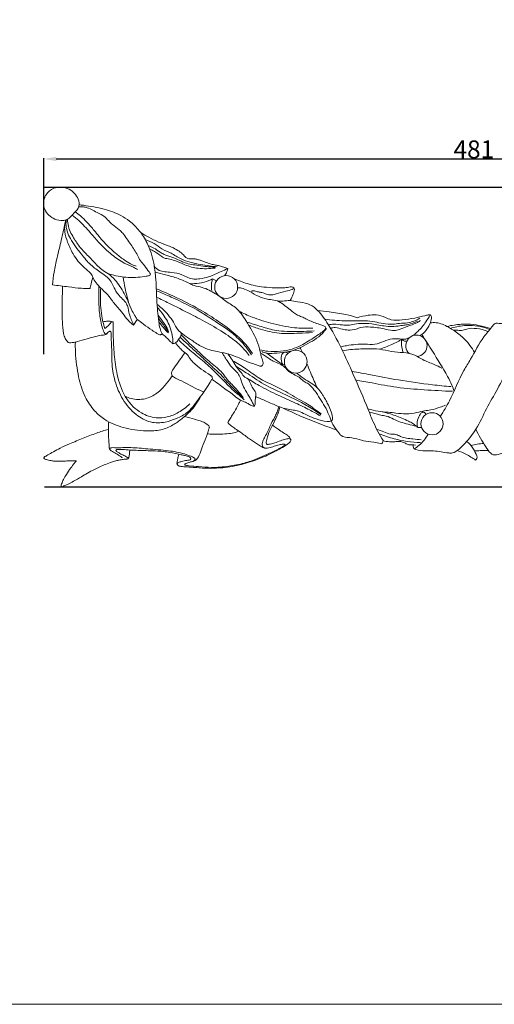
# Model space of a CAD drawing. Units: millimetres. Extents: x 0 to 1341, y 29 to 1186.
# Drawn here: x 670 to 935, y 29 to 580 of the extents above; entities that cross this region are included whole.
import ezdxf

# ---------------------------------------------------------------- set-up
doc = ezdxf.new("R2010")
doc.units = ezdxf.units.MM
doc.layers.get('0').update_dxf_attribs({"lineweight": 5})
doc.styles.add('Arial', font='arial.ttf')
doc.dimstyles.new('Dimension Style 01', dxfattribs={"dimtxt": 10, "dimasz": 7, "dimexe": 0.5, "dimexo": 0.5, "dimgap": 0.25, "dimtad": 1, "dimtoh": 1, "dimdec": 0, "dimzin": 1, "dimdsep": 46, "dimtxsty": 'Arial', "dimcen": 0.5, "dimazin": 0, "dimtfac": 1, "dimtdec": 4, "dimtix": 1, "dimtmove": 1, "dimatfit": 3, "dimfxl": 1, "dimtolj": 1, "dimtzin": 1, "dimarcsym": 0})

# ---------------------------------------------------------------- blocks, each defined once
blk = doc.blocks.new('*D1')
at = {"color": 0, "lineweight": -2, "transparency": 16777216}
for p, q in [((683.64, 392.56), (683.64, 502.15)), ((690.64, 501.65), (1157.45, 501.65)), ((1164.45, 392.56), (1164.45, 502.15))]:
    blk.add_line(p, q, dxfattribs=at)
at = {"color": 0, "transparency": 16777216}
for points in [[(690.64, 502.81), (690.64, 500.48), (683.64, 501.65)], [(1157.45, 502.81), (1157.45, 500.48), (1164.45, 501.65)]]:
    blk.add_solid(points, dxfattribs=at)
at = {"layer": 'Defpoints', "color": 0, "transparency": 16777216}
for p in [(1164.45, 501.65), (683.64, 392.06), (1164.45, 392.06)]:
    blk.add_point(p, dxfattribs=at)
at = {"color": 0, "transparency": 16777216, "insert": (924.05, 507), "char_height": 10, "attachment_point": 5, "style": 'Arial'}
blk.add_mtext('\\A1;481', dxfattribs=at)
blk = doc.blocks.new('*D2')
at = {"color": 0, "lineweight": -2, "transparency": 16777216}
for p, q in [((684.14, 485.87), (1180.85, 485.87)), ((1180.35, 478.87), (1180.35, 325.32)), ((684.14, 318.32), (1180.85, 318.32))]:
    blk.add_line(p, q, dxfattribs=at)
at = {"color": 0, "transparency": 16777216}
for points in [[(1179.18, 478.87), (1181.51, 478.87), (1180.35, 485.87)], [(1179.18, 325.32), (1181.51, 325.32), (1180.35, 318.32)]]:
    blk.add_solid(points, dxfattribs=at)
at = {"layer": 'Defpoints', "color": 0, "transparency": 16777216}
for p in [(683.64, 485.87), (683.64, 318.32), (1180.35, 318.32)]:
    blk.add_point(p, dxfattribs=at)
at = {"color": 0, "transparency": 16777216, "insert": (1174.99, 402.09), "char_height": 10, "attachment_point": 5, "rotation": 90, "style": 'Arial'}
blk.add_mtext('\\A1;168', dxfattribs=at)
blk = doc.blocks.new('N-030_481_168')
for p, q in [((780.19, 433.59), (778.04, 434.68)), ((733.88, 408.77), (735.96, 411.91))]:
    blk.add_line(p, q)
for centre, radius in [((785.64, 430.02), 6.4), ((824.49, 388.32), 6.35), ((900.68, 353.58), 6.21)]:
    blk.add_circle(centre, radius)
blk.add_arc((891.96, 397.22), 5.96, 273.6632, 226.2086)
for points, knots in [([(703.31, 475.21), (703.63, 476.43), (702.85, 480.52), (698.97, 484.87), (693.51, 486.11), (688.56, 485.55), (685.51, 482.78), (684.06, 479.97), (683.71, 478.24), (683.56, 476.03), (684.11, 473.18), (686.28, 469.98), (689.95, 467.84), (693.63, 466.83), (697.79, 467.92), (700.38, 471.31), (702.93, 473.8), (703.31, 475.21)], [0, 0, 0, 0, 3.974787, 11.410507, 16.225692, 20.24356, 25.958951, 27.575343, 29.709648, 31.208338, 34.196181, 38.252598, 42.345878, 46.746943, 49.337455, 54.702069, 59.265089, 59.265089, 59.265089, 59.265089]), ([(703.18, 474.83), (704.09, 474.94), (705.7, 474.95), (709.56, 474.07), (713.11, 471.73), (717.56, 469.82), (719.78, 467.14), (722.44, 464.39), (725.44, 462.57), (729.02, 458.9), (732.13, 453.96), (735.68, 448.98), (737.51, 444.62), (740.21, 441.81), (741.92, 439.23), (743.4, 437.51), (743.2, 436.49), (742.23, 436.32), (740.08, 435.85), (736.08, 435.5), (731.2, 435.16), (726.28, 435.97), (721.74, 436.71), (716.45, 438.95), (712.76, 442.92), (708.59, 447.43), (704.42, 451.33), (700.47, 457.15), (697.49, 462.59), (697, 466.6), (696.94, 467.93)], [0, 0, 0, 0, 2.743561, 4.754957, 11.802872, 15.328981, 19.096463, 22.017901, 26.81781, 29.495601, 37.324567, 44.248218, 47.83885, 51.3473, 55.762362, 57.253903, 57.930517, 58.23706, 60.062543, 64.719414, 70.127038, 74.706666, 79.626328, 83.90978, 91.650422, 95.554501, 102.394751, 108.651332, 116.644397, 120.633869, 120.633869, 120.633869, 120.633869]), ([(703.44, 476.04), (704.26, 475.94), (706.98, 475.57), (711.68, 474.9), (718.75, 473.33), (725.61, 470.89), (732.23, 466.73), (737.36, 461.58), (742.37, 453.73), (745.07, 444.74), (746.56, 434.13), (746.6, 425.18), (747.24, 416.88), (747.94, 411.44), (748.43, 407.05), (749.37, 404.8), (749.86, 403.83)], [0, 0, 0, 0, 2.47103, 8.240363, 14.249751, 24.174552, 29.898987, 37.569651, 45.761516, 57.618425, 65.386489, 77.847748, 84.427909, 90.35212, 94.328965, 97.587753, 97.587753, 97.587753, 97.587753]), ([(699.61, 470.24), (700.85, 469.29), (704.46, 466.32), (709.08, 461.12), (714.95, 454.42), (721.02, 448.33), (727.77, 443.6), (732.94, 441.63), (735.32, 440.26), (736.08, 439.82)], [0, 0, 0, 0, 4.694954, 13.973074, 20.821189, 31.426208, 39.713025, 45.299967, 47.944877, 47.944877, 47.944877, 47.944877]), ([(701.2, 472.03), (702.25, 471.34), (704.57, 469.63), (708.1, 466.11), (712.36, 461.06), (717.28, 454.9), (723.01, 449.61), (727.9, 445.54), (731.85, 443.18), (734.21, 442.08), (735.27, 441.65)], [0, 0, 0, 0, 3.749558, 8.637908, 14.901934, 23.573258, 32.262368, 38.23822, 42.602965, 46.037246, 46.037246, 46.037246, 46.037246]), ([(695.61, 465.91), (694.92, 462.69), (693.47, 456.14), (691.26, 446.99), (689.32, 438.7), (688.78, 433.63), (688.63, 431.25)], [0, 0, 0, 0, 9.86898, 20.10943, 28.252619, 35.385115, 35.385115, 35.385115, 35.385115]), ([(695.86, 467.47), (695.83, 467.22), (695.7, 466.28), (695.2, 464.14), (695.38, 460.14), (696.98, 454.73), (700.27, 447.54), (705.19, 441.43), (710.34, 437.75), (712.1, 432.86), (715.82, 429.23), (720.46, 424.74), (723.27, 420.33), (726.74, 416.91), (729.24, 413.31), (731.63, 410.41), (733.4, 409.1), (733.88, 408.77)], [-72.19997, -72.19997, -72.19997, -72.19997, -71.46505, -69.348509, -65.623624, -59.647164, -52.477823, -42.082752, -36.220797, -34.357416, -26.703468, -21.114939, -14.903782, -11.1746, -6.569331, -1.757102, 0, 0, 0, 0]), ([(696.29, 467.62), (696.17, 466.91), (695.95, 464.75), (696.6, 461.09), (699.36, 455.2), (704.16, 449.15), (709.53, 442.29), (714.93, 438.62), (718.71, 435.94), (721.09, 433.55), (722.68, 430.4), (724.27, 426.79), (727.07, 423.96), (729.5, 421.67), (730.7, 419.14), (731.14, 416.41), (731.86, 413.52), (733.06, 410.88), (733.67, 409.31), (733.88, 408.77)], [0, 0, 0, 0, 2.154442, 6.474795, 10.945421, 21.561771, 29.550137, 36.897085, 40.994373, 43.458649, 46.929588, 51.480935, 55.1774, 58.758186, 61.421126, 63.391828, 67.022527, 70.326062, 72.070067, 72.070067, 72.070067, 72.070067]), ([(737.44, 461.02), (738.11, 460.42), (739.65, 459.19), (743.22, 457.45), (747.62, 455.11), (752.36, 453.5), (756.29, 451.87), (759.16, 450.23), (761.42, 448.55), (762.67, 446.82), (764.01, 445.93), (765.52, 445.77), (766.86, 445.85), (768.47, 445.83), (770.15, 445.31), (772.05, 444.75), (774.37, 443.81), (776.88, 442.91), (779.55, 442.27), (781.94, 441.96), (784.22, 441.23), (785.74, 440.65), (786.48, 440.32)], [0, 0, 0, 0, 2.691114, 5.858679, 11.906081, 17.615062, 20.853417, 24.640633, 27.53481, 29.172095, 31.024439, 32.123949, 33.68873, 35.036201, 36.930193, 38.932838, 40.985124, 44.429707, 46.925912, 49.192338, 51.653597, 54.078699, 54.078699, 54.078699, 54.078699]), ([(740.43, 456.52), (742.16, 455.95), (745.53, 454.63), (749.66, 450.97), (755.14, 448.99), (760.02, 445.69), (765.72, 443.7), (772.52, 442.29), (777.59, 441.58), (780.67, 441.32)], [0, 0, 0, 0, 5.450747, 10.691237, 16.308604, 22.715605, 28.257317, 34.284956, 43.562957, 43.562957, 43.562957, 43.562957]), ([(742.13, 453.11), (743.17, 452.77), (745.53, 451.85), (748.18, 449.78), (751.46, 447.85), (755.29, 446.97), (758.86, 445.27), (762.09, 443.74), (765.39, 442.72), (769.42, 442.24), (773.08, 441.65), (776.56, 441.29), (778.53, 441.14), (779.68, 441.08)], [0, 0, 0, 0, 3.310966, 7.500024, 10.037131, 14.66347, 19.163479, 21.861521, 25.38206, 29.473151, 34.010103, 36.507664, 39.948333, 39.948333, 39.948333, 39.948333]), ([(742.8, 451.45), (743.74, 450.99), (746.14, 449.7), (748.52, 447.81), (750.92, 446.06), (753.56, 445.88), (757.6, 444.68), (761.82, 442.73), (766.18, 441.12), (770.3, 440.43), (774.7, 440.2), (777.84, 440.42), (779.39, 440.63)], [0, 0, 0, 0, 3.146066, 8.12473, 9.15433, 11.953236, 15.745548, 21.841336, 25.853837, 29.64001, 34.345433, 39.03987, 39.03987, 39.03987, 39.03987]), ([(786.48, 440.32), (785.25, 439.8), (781.77, 438.4), (776.85, 435.78), (771.63, 434.62), (767.56, 434.31), (764.09, 435.19), (760.33, 437.43), (755.81, 438.22), (751.55, 438.5), (747.94, 439.1), (746.15, 440.73), (745.42, 441.71)], [0, 0, 0, 0, 4.005653, 11.26232, 16.595975, 19.936578, 23.408404, 27.13359, 32.993395, 36.865853, 40.053931, 43.712488, 43.712488, 43.712488, 43.712488]), ([(709.54, 429.14), (709.74, 430.02), (710.24, 432.18), (710.77, 434.34), (711.1, 435.61)], [56.416598, 56.416598, 56.416598, 56.416598, 59.127455, 63.06784, 63.06784, 63.06784, 63.06784]), ([(719.56, 437.68), (720.97, 436.55), (724.56, 433.25), (728.07, 427.63), (731.1, 421.68), (732.69, 417.12), (734.6, 413.92), (735.6, 412.43), (735.96, 411.91)], [0, 0, 0, 0, 5.43154, 14.515914, 19.683479, 25.451262, 28.934221, 30.831196, 30.831196, 30.831196, 30.831196]), ([(727.99, 435.7), (728.34, 433.53), (729.24, 428.73), (730.39, 423.98), (731.09, 421.38)], [0, 0, 0, 0, 6.57889, 14.649203, 14.649203, 14.649203, 14.649203]), ([(745.93, 438.31), (747.87, 437.87), (752.14, 436.78), (758.75, 435.06), (763.9, 432.62), (768.27, 430.49), (773.51, 429.87), (778.21, 427.11), (782.35, 424.65), (785.77, 421.64), (791.79, 418.65), (797.41, 410.25), (802.28, 402.12), (804.54, 395.13), (805.11, 391.12), (806.01, 388.96), (806.39, 387.03), (805.42, 385.42), (801.88, 386.76), (797.41, 388.13), (791.58, 391.11), (785.97, 392.98), (781, 393.88), (776.14, 394.78), (770.94, 397.06), (764.81, 401.48), (758.5, 405.17), (756.02, 410.98), (753.29, 414.44), (750.21, 417.83), (747.98, 419.64), (746.98, 420.36)], [0, 0, 0, 0, 5.973817, 13.233047, 20.396183, 23.067571, 27.745354, 35.935019, 39.113094, 42.18972, 49.556057, 58.844368, 71.736739, 78.07113, 80.702986, 83.837505, 85.046269, 86.535071, 88.374637, 94.774704, 101.737855, 107.537643, 112.524713, 116.857909, 122.345899, 129.32893, 139.784683, 142.928395, 148.037528, 152.935004, 156.626263, 156.626263, 156.626263, 156.626263]), ([(784.64, 436.34), (784.9, 436.66), (785.77, 437.85), (786.29, 439.28), (786.48, 440.32)], [-4.412767, -4.412767, -4.412767, -4.412767, -3.175046, 0, 0, 0, 0]), ([(688.63, 431.25), (691.61, 430.85), (696.97, 430.21), (703.93, 429.29), (707.94, 429.16), (709.54, 429.14)], [35.385115, 35.385115, 35.385115, 35.385115, 44.403478, 51.604374, 56.416598, 56.416598, 56.416598, 56.416598]), ([(694.18, 430.54), (694.09, 427.91), (693.99, 422.84), (693.81, 415.62), (694.14, 408.98), (694.48, 403.61), (696.11, 400.51), (697.28, 398.91), (698.89, 398.87), (700.58, 399.1), (703.68, 399.73), (709.1, 401.5), (714.22, 403), (718.47, 403.32), (719.33, 404.48), (720.05, 405.14), (720.95, 405.44), (721.34, 404.53), (721.18, 402.53), (721.81, 397.03), (721.37, 388.35), (723.05, 377.38), (727.41, 366.97), (734.35, 358.85), (742.86, 353.87), (751.12, 354.09), (758.03, 356.41), (764.26, 359.6), (770.51, 367.65), (775.02, 373.79), (777.65, 378.51)], [0, 0, 0, 0, 7.894751, 15.246407, 21.58127, 28.011577, 30.866253, 32.207013, 33.58661, 35.325657, 37.430136, 43.004549, 52.388789, 53.78851, 55.148542, 56.419703, 56.791563, 57.734694, 58.563592, 63.144771, 73.839942, 84.85378, 96.053971, 107.283622, 116.442385, 124.55645, 131.099831, 138.35023, 145.060279, 161.279608, 161.279608, 161.279608, 161.279608]), ([(714.53, 430.53), (714.47, 428.95), (714.39, 425.04), (714.41, 418.46), (715.24, 412.09), (716.27, 407.61), (717.08, 405.34), (717.48, 404.27), (718.18, 403.57), (718.73, 403.8), (718.97, 404)], [0, 0, 0, 0, 4.738146, 11.74874, 19.715792, 23.952581, 25.486305, 26.9572, 27.354703, 28.293668, 28.293668, 28.293668, 28.293668]), ([(715.55, 429.5), (715.39, 427.78), (715.21, 424.05), (715.44, 418.3), (716.2, 413.11), (716.95, 409.43), (717.52, 407.75), (717.71, 407.12), (718.02, 406.97), (718.86, 407.64), (719.89, 408.6), (720.86, 409.84), (721.57, 410.49), (722.03, 410.62), (722.47, 410.41), (722.51, 409.46), (722.45, 406.76), (722.51, 400.28), (723.08, 390.79), (724.83, 379.02), (728.94, 367.53), (737.11, 359.54), (745.58, 356.55), (752.97, 357.08), (759.42, 359.92), (763.4, 362.85), (765.28, 364.66)], [0, 0, 0, 0, 5.18461, 11.195057, 17.211617, 20.982304, 22.324116, 22.651242, 22.872203, 23.240219, 25.529877, 27.394778, 27.863151, 28.404701, 28.715578, 29.185732, 30.977844, 37.200313, 48.228112, 59.681723, 72.835355, 84.043128, 92.734812, 98.951632, 105.791274, 113.624923, 113.624923, 113.624923, 113.624923]), ([(765.26, 431.96), (767.01, 431.85), (770.65, 432.01), (774.98, 433.09), (777.36, 434.28), (778.04, 434.68)], [0, 0, 0, 0, 5.271978, 10.857115, 13.231297, 13.231297, 13.231297, 13.231297]), ([(778.04, 434.68), (777.79, 433.95), (777.34, 432.14), (777.3, 429.86), (777.54, 428.4), (777.63, 428.02)], [0, 0, 0, 0, 2.325439, 5.559079, 6.745853, 6.745853, 6.745853, 6.745853]), ([(789.8, 434.88), (792.25, 433.7), (797.72, 431.57), (805.52, 429.97), (812.56, 429.57), (817.51, 429.51), (820.63, 429.93), (822.37, 430.27), (823.52, 429.79), (823.86, 428.45), (823.3, 426.69), (822.58, 424.6), (821.75, 423.1), (821.37, 422.49)], [0, 0, 0, 0, 8.1452, 17.527442, 23.750745, 29.282371, 32.357154, 33.152471, 34.606501, 35.506163, 37.046991, 40.040808, 42.172334, 42.172334, 42.172334, 42.172334]), ([(804.44, 394.97), (805.91, 394.58), (809.75, 393.83), (815.86, 393.91), (822.14, 395.03), (828.62, 397.86), (834.69, 401.74), (839.04, 404.67), (841.43, 406.71), (841.05, 408.06), (838.89, 408.73), (835.27, 410.01), (831.24, 411.55), (827.89, 413.48), (825.4, 414.25), (822.78, 416.13), (819.98, 418.55), (816.98, 420.73), (813.92, 422.64), (810.56, 422.95), (806.58, 423.67), (802.23, 425.26), (798.32, 428.02), (794.71, 429.49), (792.72, 429.6), (792.02, 429.58)], [0, 0, 0, 0, 4.563538, 11.698787, 18.203556, 23.550709, 32.880204, 39.233703, 40.528459, 41.074008, 43.068702, 46.532844, 53.122452, 55.715153, 58.152963, 60.850945, 65.290922, 69.282762, 71.989942, 75.941981, 79.205394, 84.144336, 89.67573, 93.528634, 95.611331, 95.611331, 95.611331, 95.611331]), ([(746.58, 429), (750.59, 427.42), (759.36, 423.6), (771.48, 417.37), (782.48, 410.07), (792.49, 402.83), (797.92, 396.42), (800.43, 392.84)], [0, 0, 0, 0, 12.920076, 28.710944, 40.765646, 52.528847, 65.65859, 65.65859, 65.65859, 65.65859]), ([(746.61, 427.98), (749.42, 426.83), (757.83, 423.15), (769.13, 417.85), (779.13, 411.02), (786.76, 406.25), (793.78, 400.21), (797.86, 395.09), (799.76, 392.19)], [0, 0, 0, 0, 9.093044, 27.559521, 37.269107, 45.420413, 54.516202, 64.912442, 64.912442, 64.912442, 64.912442]), ([(746.75, 424.41), (749.01, 423.27), (755.37, 420.08), (765.19, 415.26), (776.33, 409.37), (785.78, 403.74), (793.42, 397.82), (797.02, 393.71), (798.5, 391.75)], [0, 0, 0, 0, 7.58544, 21.359188, 32.819179, 45.374389, 54.326881, 61.683198, 61.683198, 61.683198, 61.683198]), ([(799.85, 427.54), (799.95, 427.65), (800.42, 428.05), (801.9, 427.9), (803.52, 427.17), (806.12, 427.04), (808.41, 425.77), (811.23, 425.53), (814.56, 426.51), (818.31, 427.65), (821.83, 428.27), (823.26, 429.12), (823.59, 429.33)], [0, 0, 0, 0, 0.468372, 1.786169, 4.014241, 5.90231, 9.429826, 11.686532, 14.17979, 19.756443, 23.524291, 24.711171, 24.711171, 24.711171, 24.711171]), ([(747.12, 418.68), (748.02, 417.71), (750.79, 414.38), (753.97, 409.16), (755.51, 403.44), (755.9, 400.21), (755.71, 398.68), (755.66, 398.36)], [0, 0, 0, 0, 3.969311, 12.995817, 18.026705, 21.660778, 22.64265, 22.64265, 22.64265, 22.64265]), ([(814.19, 422.26), (815.22, 422.19), (817.62, 422.03), (821.43, 422.83), (826.01, 421.5), (831.25, 421.23), (837.22, 417.12), (843.38, 408.41), (850.13, 396.02), (857.36, 379.55), (863.33, 365.88), (868.24, 353.24), (871.3, 347.54), (873.33, 344.16)], [0, 0, 0, 0, 3.09134, 7.194335, 11.413336, 17.174836, 22.637148, 32.353255, 48.990516, 64.927045, 86.273022, 93.750305, 105.595725, 105.595725, 105.595725, 105.595725]), ([(747.57, 414.39), (748.74, 412.88), (750.57, 410.13), (752.69, 407.06), (753.3, 405.38), (753.42, 405.01)], [0, 0, 0, 0, 5.73156, 9.929108, 11.082, 11.082, 11.082, 11.082]), ([(792.78, 416.62), (795.2, 415.36), (801, 412.68), (811.36, 409.48), (822.67, 407.03), (830.58, 406.91), (833.99, 407.09)], [0, 0, 0, 0, 8.179286, 19.114934, 32.48687, 42.727098, 42.727098, 42.727098, 42.727098]), ([(836.77, 416.91), (838.92, 416.65), (844.16, 415.92), (851.64, 415.09), (856.79, 413.6), (858.88, 412.89)], [0, 0, 0, 0, 6.486032, 15.894494, 22.511786, 22.511786, 22.511786, 22.511786]), ([(858.88, 412.89), (860.9, 413.5), (864.42, 414.17), (869.84, 414.91), (874.11, 413.4), (878.59, 411.09), (884.36, 411.84), (890.62, 412.4), (895.42, 413.76), (898.15, 414.33), (899.28, 414.6), (900.41, 414.11), (900.39, 411.89), (899.44, 408.69), (897.05, 405.27), (894.84, 403.37), (893.97, 402.76)], [22.511786, 22.511786, 22.511786, 22.511786, 28.829583, 33.308937, 38.636437, 42.119426, 48.209989, 55.32495, 61.182729, 63.056024, 63.716937, 64.656776, 66.241953, 69.511164, 75.047427, 78.240607, 78.240607, 78.240607, 78.240607]), ([(890.38, 403.3), (891.21, 403.91), (893.79, 406.02), (896.88, 409.82), (898.88, 413.08), (899.59, 414.43)], [0, 0, 0, 0, 3.078658, 9.981204, 14.552709, 14.552709, 14.552709, 14.552709]), ([(716.72, 410.65), (717.18, 410.72), (718.54, 410.86), (720.43, 411.08), (721.8, 410.68), (722.25, 410.5)], [0, 0, 0, 0, 1.400302, 4.126026, 5.599798, 5.599798, 5.599798, 5.599798]), ([(735.96, 411.91), (737.09, 411.02), (739.8, 408.96), (743.39, 406.26), (746.55, 404.42), (748.02, 403.36), (749.01, 403.19), (749.37, 403.63), (749.7, 403.76), (749.86, 403.83)], [3.7663, 3.7663, 3.7663, 3.7663, 8.072396, 13.992509, 17.220084, 19.007614, 19.459705, 19.992527, 20.529903, 20.529903, 20.529903, 20.529903]), ([(753.33, 404.5), (752.99, 405.19), (752.07, 406.89), (750.03, 409.46), (748.58, 411.5), (747.79, 412.58)], [7.982575, 7.982575, 7.982575, 7.982575, 10.306955, 13.766079, 17.799087, 17.799087, 17.799087, 17.799087]), ([(748.04, 410.45), (748.88, 409.46), (750.41, 407.78), (751.94, 405.57), (753.02, 404.72), (753.33, 404.5)], [0, 0, 0, 0, 3.893281, 6.83571, 7.982575, 7.982575, 7.982575, 7.982575]), ([(797.16, 410.48), (799.85, 409.55), (805.31, 407.94), (812.72, 405.56), (820.77, 405.17), (827.85, 405.18), (832.92, 405.4), (834.84, 405.52)], [0, 0, 0, 0, 8.557495, 17.120006, 23.170441, 32.601319, 38.384413, 38.384413, 38.384413, 38.384413]), ([(798.21, 408.8), (800.35, 407.93), (805.92, 406.03), (815.36, 403.61), (825.21, 404.24), (831.42, 404.43), (833.86, 404.59)], [0, 0, 0, 0, 6.949526, 17.648776, 28.948916, 36.306057, 36.306057, 36.306057, 36.306057]), ([(840.74, 412), (844.35, 411.58), (851.86, 410.84), (861.18, 411.46), (868.49, 410.73), (873.54, 409.48), (878.27, 409.04), (882.76, 409.82), (887.97, 409.84), (891.71, 411.37), (893.82, 412.55)], [0, 0, 0, 0, 10.876504, 22.572009, 27.95254, 32.817615, 38.179711, 42.031206, 46.451957, 53.728383, 53.728383, 53.728383, 53.728383]), ([(842.74, 408.93), (843.73, 409.1), (846.38, 409.4), (849.97, 408.9), (853.86, 408.49), (857.53, 409.44), (862.66, 409.88), (869.3, 409.25), (875.84, 407.72), (881.25, 408.11), (884.61, 408.69), (888.35, 409.11), (890.88, 410.18), (892.48, 411.12)], [0, 0, 0, 0, 3.008045, 7.929024, 10.832538, 14.672415, 19.1515, 26.252917, 34.585686, 39.135753, 42.403448, 44.827677, 50.407105, 50.407105, 50.407105, 50.407105]), ([(843.94, 406.97), (844.81, 407.21), (847.1, 407.59), (850.31, 406.43), (854.18, 405.76), (857.74, 406.2), (861.65, 407.89), (867.11, 407.74), (872.96, 406.98), (878.07, 405.48), (882.23, 406.03), (886.09, 407.86), (889.75, 408.99), (892.6, 410.19), (893.75, 410.96), (894.29, 411.39)], [0, 0, 0, 0, 2.697535, 6.775819, 9.992598, 14.459178, 17.279633, 22.666158, 30.419727, 35.126476, 38.410771, 42.733188, 47.864828, 49.910911, 51.982651, 51.982651, 51.982651, 51.982651]), ([(899.73, 409.94), (900.79, 410.12), (904.36, 410.37), (912.55, 406.49), (919.96, 400.58), (923.69, 394.78), (924.47, 393.39)], [0, 0, 0, 0, 3.236027, 10.520323, 26.316104, 31.09838, 31.09838, 31.09838, 31.09838]), ([(948.65, 409.25), (947.05, 409.28), (944.45, 409.36), (940.94, 409.52), (938.53, 409.62), (936.82, 409.99), (935.26, 409.32), (933.13, 406.47), (927.86, 400.44), (923.61, 391.66), (916.27, 380.27), (912.15, 368.8), (907.09, 360.57), (905.31, 357.72)], [0, 0, 0, 0, 4.814642, 7.791072, 10.518168, 12.134696, 12.821005, 15.464429, 22.510329, 37.045001, 44.31454, 63.168893, 73.235897, 73.235897, 73.235897, 73.235897]), ([(909.02, 408.03), (911.64, 408.63), (915.55, 409.19), (921.56, 409.36), (927.01, 408.76), (931.08, 407.58), (933.08, 406.81)], [0, 0, 0, 0, 8.08581, 11.782671, 18.022092, 24.4351, 24.4351, 24.4351, 24.4351]), ([(910.94, 406.93), (912.09, 407.3), (916.12, 408.37), (922.3, 408.81), (928.47, 407.92), (931.54, 406.84), (932.74, 406.33)], [0, 0, 0, 0, 3.635629, 12.4943, 18.33235, 22.228462, 22.228462, 22.228462, 22.228462]), ([(749.86, 403.83), (750.66, 403.21), (752.34, 401.84), (754.09, 399.82), (755.3, 398.7), (755.66, 398.36)], [20.529903, 20.529903, 20.529903, 20.529903, 23.568153, 27.017652, 28.516018, 28.516018, 28.516018, 28.516018]), ([(755.66, 398.36), (756.22, 398.4), (757.49, 398.7), (758.7, 400.4), (760.21, 402.02), (760.5, 403.6), (760.53, 404.34)], [28.516018, 28.516018, 28.516018, 28.516018, 30.200607, 32.171854, 34.546875, 36.762337, 36.762337, 36.762337, 36.762337]), ([(759.94, 401.98), (761.46, 400.53), (764.78, 397.42), (769.37, 393.26), (773.84, 389.21), (777.85, 385.37), (782.42, 381.56), (785.86, 377.1), (789.39, 373.69), (792.32, 370.68), (794.16, 368.87), (795.09, 367.96)], [0, 0, 0, 0, 6.305551, 13.66156, 18.557094, 24.425077, 30.30731, 36.35407, 41.220617, 45.03803, 48.949179, 48.949179, 48.949179, 48.949179]), ([(760.42, 403.36), (761.63, 402.04), (764.44, 399.08), (769.28, 394.87), (773.63, 390.54), (777.87, 387.08), (781.18, 384.35), (783.85, 381.77), (785.45, 379.4), (787.18, 377.06), (789.62, 374.94), (792.26, 371.79), (794.14, 369.6), (795.2, 368.3)], [0, 0, 0, 0, 5.366616, 12.230731, 19.250952, 23.761751, 28.624872, 32.133211, 34.825861, 37.189734, 40.85552, 44.46869, 49.508644, 49.508644, 49.508644, 49.508644]), ([(805.48, 394.01), (806.41, 393.57), (809.13, 392.56), (814.33, 393.23), (819.7, 393.6), (825.21, 395.14), (831.5, 398.57), (837.9, 401.95), (840.97, 405.91), (841.64, 406.88)], [0, 0, 0, 0, 3.077389, 8.526367, 15.350698, 19.320878, 25.516319, 36.889941, 40.426121, 40.426121, 40.426121, 40.426121]), ([(894.92, 403.48), (896.95, 400.39), (901.85, 392.65), (907.7, 383.34), (911.69, 375.81), (912.64, 372.93), (912.97, 371.78)], [0, 0, 0, 0, 11.075863, 27.488019, 33.00025, 36.568333, 36.568333, 36.568333, 36.568333]), ([(912.47, 405.97), (913.15, 405.97), (914.69, 405.98), (917.31, 405.47), (920.83, 407.05), (925.94, 407.03), (929.83, 406.05), (931.79, 405.18)], [0, 0, 0, 0, 2.046241, 4.643174, 7.765487, 13.225787, 19.655118, 19.655118, 19.655118, 19.655118]), ([(701.33, 399.26), (701.29, 397.45), (701.33, 393.18), (701.96, 386.7), (703.31, 378.16), (706.06, 369.16), (711.41, 361.05), (718.53, 354.83), (728.63, 350.91), (739.34, 349.34), (748.95, 349.75), (755.68, 352.46), (760.85, 356.32), (766.64, 361.21), (769.86, 365.89), (771.48, 369.06)], [0, 0, 0, 0, 5.417907, 12.806476, 19.501502, 31.371438, 40.69481, 48.282576, 59.379959, 72.582452, 80.631365, 87.906469, 93.930253, 99.935179, 110.6062, 110.6062, 110.6062, 110.6062]), ([(801.34, 363.29), (800.91, 363.34), (799.8, 363.56), (798.29, 364.63), (796.19, 365.81), (793.21, 366.8), (790.4, 369.05), (788.17, 370.96), (785.7, 372.55), (782.91, 374.52), (780.35, 376.74), (777.87, 378.13), (777.9, 379.27), (777.76, 379.88), (777.37, 380.34), (776.48, 380.83), (774.27, 382.51), (770.06, 385.02), (766.05, 388.88), (763.84, 392.53), (761.52, 394.14), (759.47, 396.13), (758.01, 397.79), (757.24, 398.8)], [34.772678, 34.772678, 34.772678, 34.772678, 36.057517, 38.104169, 40.23743, 43.293932, 47.430785, 50.902796, 52.108726, 56.246296, 60.945529, 62.917077, 63.663008, 64.183974, 64.77387, 65.394223, 67.240448, 73.081633, 80.06482, 83.73393, 85.651659, 88.464683, 92.282042, 92.282042, 92.282042, 92.282042]), ([(758.94, 400.61), (760.07, 399.48), (763.2, 396.46), (769.03, 391.67), (775.91, 386.1), (781.64, 380.23), (786.55, 375.33), (790.05, 371.64), (793.34, 369.22), (794.9, 367.79), (795.7, 367.03)], [0, 0, 0, 0, 4.800541, 13.033337, 22.626213, 31.337739, 37.599887, 43.475386, 46.530076, 49.824216, 49.824216, 49.824216, 49.824216]), ([(849.61, 396.55), (850.69, 396.81), (855.19, 397.73), (861.56, 398.38), (868.68, 397.65), (873.62, 399.59), (878.6, 401.49), (882.84, 400.99), (885.93, 400.78), (887.09, 401.29), (887.53, 401.56)], [0, 0, 0, 0, 3.330694, 13.773266, 19.168407, 24.409314, 29.462997, 34.902114, 37.02661, 38.588633, 38.588633, 38.588633, 38.588633]), ([(871.27, 395.28), (873.6, 396), (876.98, 397.31), (880.91, 399.04), (882.62, 400.12), (883.76, 400.72), (884.6, 400.22), (885.23, 399.59), (885.81, 399.71), (886.02, 399.79)], [0, 0, 0, 0, 7.305697, 10.922836, 12.717111, 13.537159, 14.525266, 15.371647, 16.079479, 16.079479, 16.079479, 16.079479]), ([(883.66, 400.56), (883.6, 399.87), (883.52, 397.44), (884.01, 395.01), (884.6, 393.38)], [0, 0, 0, 0, 2.078856, 7.277202, 7.277202, 7.277202, 7.277202]), ([(950.18, 397.34), (947.95, 393.43), (943.44, 385.42), (937.66, 373.34), (930.89, 362.04), (926.12, 351.24), (920.33, 343.87), (915.98, 339.43), (912.77, 337.06), (907.79, 337.39), (901.08, 339.07), (894.66, 338.08), (890.3, 339.59), (890.17, 340.87), (890.23, 341.53), (890.3, 341.81)], [0, 0, 0, 0, 13.500089, 27.556026, 40.138308, 52.978956, 62.871263, 67.861933, 71.94981, 74.021759, 82.519355, 92.451431, 93.813625, 94.988604, 95.860454, 95.860454, 95.860454, 95.860454]), ([(762.5, 393.28), (761.8, 392.21), (760.14, 389.7), (757.65, 386.73), (756.07, 384.08), (755.16, 382.69), (755.04, 381.45), (755.31, 380.39), (757.39, 378.99), (762.5, 376.89), (767.88, 373.5), (772.18, 371.78), (773.16, 371.4)], [0, 0, 0, 0, 3.849979, 9.028636, 11.534023, 13.177456, 13.876197, 15.219283, 16.204521, 21.176833, 31.923414, 35.065616, 35.065616, 35.065616, 35.065616]), ([(801.34, 363.29), (801.04, 363.98), (800.16, 365.87), (798.3, 369.22), (795.9, 372.91), (794.28, 376.64), (793.47, 379.94), (791.52, 382.74), (788.49, 385.23), (786.4, 388.51), (784.58, 391.27), (783.69, 392.8), (783.31, 393.45)], [0, 0, 0, 0, 2.246256, 6.25025, 11.478979, 15.441506, 18.37948, 21.605218, 25.449598, 30.081797, 33.145829, 35.391841, 35.391841, 35.391841, 35.391841]), ([(786.55, 392.7), (787.4, 391.59), (789.11, 389.35), (791.02, 385.41), (793.92, 382.68), (795.48, 379.76), (797.81, 379.04), (798.95, 376.8), (799.85, 374.13), (801.43, 372.26), (802.45, 370.47), (801.8, 368.15), (801.96, 365.88), (801.69, 364.05), (801.45, 363.5), (801.34, 363.29)], [0, 0, 0, 0, 4.184876, 8.445601, 12.943971, 16.152807, 17.799644, 19.815905, 23.273453, 26.304046, 27.111763, 29.290495, 32.977362, 34.079912, 34.772678, 34.772678, 34.772678, 34.772678]), ([(844.29, 355.21), (844.04, 355.94), (843.17, 358.25), (841.54, 362.2), (838.66, 366.57), (836.21, 370.78), (833.77, 373.82), (831.59, 376.02), (829.1, 377.14), (827.01, 379.27), (824.02, 380.95), (820.77, 382.53), (818.36, 385.32), (815.4, 387.34), (812.03, 388.36), (808.65, 390.68), (806.26, 392.16), (804.81, 393.14)], [35.075822, 35.075822, 35.075822, 35.075822, 37.39201, 42.476308, 47.83849, 53.050775, 57.065106, 59.536839, 62.231668, 65.119503, 68.383721, 72.483991, 75.805865, 79.31865, 83.071628, 86.273735, 91.52755, 91.52755, 91.52755, 91.52755]), ([(808.4, 393.02), (809.36, 392.27), (812.15, 390.19), (815.18, 388.02), (817.6, 386.52), (818.17, 386.52), (818.4, 386.55)], [0, 0, 0, 0, 3.670405, 10.405956, 11.334885, 12.035117, 12.035117, 12.035117, 12.035117]), ([(819.93, 393.07), (819.85, 393.16), (819.41, 393.63), (817.63, 393.84), (816.1, 391.17), (816.42, 388.62), (817.07, 387.1), (817.26, 386.74)], [0, 0, 0, 0, 0.354753, 1.919165, 4.423931, 8.16388, 9.381829, 9.381829, 9.381829, 9.381829]), ([(850.63, 394.45), (852.13, 394.68), (856.72, 395.26), (863.61, 395.54), (871.32, 395.6), (877.91, 393.76), (884.57, 393.52), (890.76, 392.54), (895.9, 388.89), (901.28, 387.15), (904.75, 385.36), (906.19, 384.62)], [0, 0, 0, 0, 4.547114, 13.861831, 20.692857, 27.566589, 34.171433, 40.742766, 45.908054, 52.756776, 57.604705, 57.604705, 57.604705, 57.604705]), ([(789.24, 388.86), (791.67, 387.46), (796.94, 384.39), (805.16, 377.73), (816.14, 373.65), (824.49, 367.96), (830.89, 364.95), (834.79, 361.94), (837.36, 360.17), (838.78, 359.16)], [0, 0, 0, 0, 8.442351, 18.277238, 31.505748, 43.137107, 48.491324, 52.628894, 57.864838, 57.864838, 57.864838, 57.864838]), ([(791.07, 385.8), (793.63, 384.11), (799.76, 380.25), (808.68, 374.21), (818.78, 369.97), (827.29, 365.65), (833.89, 361.94), (837.42, 359.47), (838.62, 358.59)], [0, 0, 0, 0, 9.208928, 21.741022, 32.211983, 41.958115, 50.410105, 54.871151, 54.871151, 54.871151, 54.871151]), ([(830.76, 387.34), (831.38, 385.69), (833, 381.28), (835.19, 376.89), (836.35, 373.99), (836.43, 373.79)], [9.799298, 9.799298, 9.799298, 9.799298, 15.080165, 23.863316, 24.480077, 24.480077, 24.480077, 24.480077]), ([(729.19, 368.93), (730.25, 368.42), (733.82, 367.11), (740.29, 366.93), (747.24, 370.38), (751.82, 375.42), (754.47, 378.84), (755.49, 380.39)], [0, 0, 0, 0, 3.533913, 11.346512, 18.617542, 26.049626, 31.601766, 31.601766, 31.601766, 31.601766]), ([(802.05, 368.76), (803.5, 368.15), (807.12, 366.61), (811.62, 364.68), (817.01, 362.25), (821.52, 361.54), (826.42, 360.71), (830.49, 358.49), (835.76, 356.25), (840.61, 354.67), (844.11, 354.88), (844.93, 355.7), (845.14, 355.96), (845.04, 357.43), (844.5, 360.19), (842.95, 363.53), (841.49, 366.47), (840.13, 368.87), (838.78, 370.87), (836.99, 373.46), (833.78, 376.02), (829.93, 378.16), (826.96, 380.28), (825.38, 381.59), (825.05, 381.87)], [0, 0, 0, 0, 4.720207, 11.798285, 14.712664, 22.405925, 25.361979, 29.551099, 36.147767, 42.549314, 44.92958, 45.919857, 45.919857, 45.919857, 50.333432, 54.243621, 56.924066, 59.679657, 61.79244, 65.599369, 69.216509, 73.961841, 78.821935, 80.117231, 80.117231, 80.117231, 80.117231]), ([(855.88, 382.92), (859.41, 382.26), (868.08, 380.66), (883.03, 377.75), (898.04, 375.61), (907.91, 374.63), (911.41, 374.34)], [0, 0, 0, 0, 10.784929, 26.456183, 45.685479, 56.225756, 56.225756, 56.225756, 56.225756]), ([(797.21, 379.15), (799.42, 377.69), (805.1, 374.17), (814.3, 369.69), (823.89, 365.46), (831.74, 361.67), (836.27, 359.18), (838.24, 358.05)], [0, 0, 0, 0, 7.932404, 20.015365, 30.66118, 39.371626, 46.169496, 46.169496, 46.169496, 46.169496]), ([(857.99, 378.08), (861.04, 377.51), (868.72, 376.15), (881.41, 373.67), (896.47, 372.54), (906.81, 371.92), (912.06, 371.75)], [0, 0, 0, 0, 9.285082, 23.410626, 38.7575, 54.513862, 54.513862, 54.513862, 54.513862]), ([(720.36, 339.52), (720.39, 339.6), (720.5, 339.76), (720.91, 340.08), (721.92, 340.28), (725.76, 340.11), (732.49, 340.51), (742.48, 339.4), (752.54, 338.83), (760.68, 337.34), (765.36, 335.66), (767.31, 334.84), (768.13, 334.32), (768.45, 333.66), (767.49, 332.56), (765.72, 332.29), (764.14, 331.72), (763.06, 331.38), (762.55, 331.18), (762.41, 330.56), (763.55, 330.25), (765.89, 329.88), (770.9, 329.63), (778.19, 328.93), (786.78, 329.72), (795.43, 331.32), (802.52, 333.77), (807.65, 336.02), (811.37, 337.81), (813.94, 339), (815.96, 340.05), (817.19, 340.83), (818.05, 341.3), (818.44, 341.59), (818.63, 341.82), (818.37, 342.06), (817.48, 342.16), (815.64, 342), (813.09, 341.29), (810.71, 340.4), (808.58, 339.93), (806.82, 339.85), (805.09, 340.97), (802.33, 342.53), (798.45, 345.28), (794.39, 348.29), (790.93, 350.64), (788.77, 352.18), (787.44, 353.26), (786.81, 353.85), (786.49, 354.46), (787.37, 355.65), (788.27, 357.2), (790.04, 359.97), (791.44, 362.54), (792.8, 365.04), (793.36, 366.21), (793.63, 366.82)], [0, 0, 0, 0, 0.259266, 0.583434, 1.532719, 3.248602, 12.150654, 21.658524, 33.345326, 42.399803, 46.327054, 48.246045, 48.729201, 49.224339, 50.207903, 52.358828, 54.629522, 55.200664, 55.789384, 56.1569, 56.753361, 58.634156, 64.024428, 71.193982, 80.840248, 89.667025, 97.560619, 103.261077, 106.475926, 109.941731, 111.770623, 113.292264, 114.328706, 114.63407, 114.83985, 115.071227, 115.470061, 117.591541, 120.465596, 123.440079, 125.165703, 127.077932, 128.449415, 131.21326, 136.661007, 142.655036, 146.402299, 149.190212, 150.631584, 151.533315, 151.778503, 152.609185, 155.312998, 157.643358, 162.273257, 164.16837, 166.1693, 166.1693, 166.1693, 166.1693]), ([(864.84, 361.91), (866.73, 361.33), (870.51, 360.4), (875.79, 360.02), (881, 359.63), (886.31, 358.68), (891.68, 359.78), (896.19, 360.82), (900.65, 361.26), (904.48, 362.63), (907.2, 363.59), (908.2, 363.98)], [0, 0, 0, 0, 5.940761, 11.599847, 15.86516, 21.626682, 27.592412, 32.099649, 35.536184, 40.992692, 44.204749, 44.204749, 44.204749, 44.204749]), ([(731.05, 334.28), (730.75, 334.52), (729.75, 335.3), (727.86, 336.07), (726.11, 336.95), (725.06, 337.77), (724.45, 338), (724.13, 338.31), (723.96, 338.63), (724.19, 339), (724.62, 339.16), (725.88, 339.1), (728.25, 339.29), (731.65, 338.84), (737.1, 338.69), (743.41, 338.5), (749.69, 338.27), (755.1, 337.43), (758.95, 336.64), (762.38, 335.88), (764.05, 335.53), (765.27, 334.98), (765.94, 334.41), (765.85, 333.72), (765.02, 333.22), (763.25, 333.12), (761.09, 332.57), (759.29, 332.16), (758.41, 331.65), (758.15, 331.21), (758.14, 330.71), (758.66, 330.25), (759.71, 329.83), (761.55, 329.6), (765.86, 329.31), (771.06, 328.94), (776.86, 328.56), (781.52, 328.88), (786.54, 329.17), (791.6, 330.23), (796.68, 331.42), (801.72, 333.15), (807.16, 335.2), (812.04, 337.61), (816.24, 339.86), (819.26, 341.56), (821.09, 343.05), (821.85, 344.26), (821.27, 345.49), (819.09, 345.01), (816.63, 344.43), (813.75, 343.22), (811.32, 342.51), (809.76, 342.12), (808.89, 341.98), (808.28, 342.14), (807.94, 342.67), (808.14, 344.13), (808.75, 346.94), (810.21, 350.45), (812.22, 353.97), (813.4, 356.69), (814.57, 359.18), (815.14, 361.08), (815.47, 362.43), (815.58, 362.97)], [0, 0, 0, 0, 1.157898, 3.774901, 6.09106, 7.014139, 7.742407, 8.001022, 8.337222, 8.729857, 9.13092, 9.661554, 12.477968, 16.269885, 19.897949, 28.818959, 35.241168, 38.699687, 45.22419, 47.028443, 49.263097, 50.270011, 51.12156, 51.647555, 52.038613, 53.903912, 56.884473, 58.730381, 59.412393, 59.869901, 60.195772, 60.825603, 61.753594, 63.648187, 66.292929, 74.756796, 79.276283, 83.712234, 88.746596, 94.328509, 99.196392, 104.391055, 110.289448, 116.649541, 120.665439, 124.613092, 126.971608, 127.813831, 128.589891, 130.414759, 133.260121, 136.807332, 139.529947, 140.898869, 141.641853, 142.124336, 142.699544, 143.36032, 146.411474, 151.425513, 154.616777, 158.573718, 160.322309, 162.853207, 164.506148, 164.506148, 164.506148, 164.506148]), ([(807.94, 339.92), (807.48, 339.93), (806.6, 340.16), (805.74, 341.2), (805.72, 342.56), (806.17, 344.27), (807.47, 346.52), (808.89, 349.32), (810.42, 353.08), (812.25, 356.35), (813.81, 359.48), (814.58, 361.55), (814.89, 362.79), (814.99, 363.22)], [0, 0, 0, 0, 1.402552, 2.538535, 3.779326, 5.301355, 7.831842, 11.495079, 14.76472, 19.959607, 22.740473, 25.251174, 26.572898, 26.572898, 26.572898, 26.572898]), ([(817.5, 362.37), (823.6, 359.41), (833.48, 355.09), (843.61, 351.41), (847.39, 350.14)], [0, 0, 0, 0, 20.350781, 32.305678, 32.305678, 32.305678, 32.305678]), ([(865.5, 360.26), (866.82, 359.83), (869, 359.22), (872.17, 358.22), (875.61, 358.1), (880.34, 355.32), (885.99, 353.66), (890.28, 352.52), (891.81, 352.19)], [0, 0, 0, 0, 4.147974, 6.806743, 9.936863, 14.28231, 22.89068, 27.597125, 27.597125, 27.597125, 27.597125]), ([(872.79, 360.27), (875.27, 359.72), (880.3, 358.28), (885.97, 355.89), (889.89, 353.81), (891.41, 352.59), (892.62, 351.41), (893.85, 351.56), (894.69, 351.48), (894.94, 351.47)], [0, 0, 0, 0, 7.618988, 15.652515, 18.456663, 20.831495, 21.557824, 23.381475, 24.132128, 24.132128, 24.132128, 24.132128]), ([(892.7, 351.6), (892.48, 352.32), (892.12, 354.33), (893.12, 357.22), (894.29, 359.59), (896.09, 360.36), (896.85, 359.6), (897.13, 359.1)], [0, 0, 0, 0, 2.255428, 5.952697, 9.047312, 9.723926, 11.450268, 11.450268, 11.450268, 11.450268]), ([(719.96, 354.66), (719.87, 353.88), (719.75, 352.13), (719.89, 348.86), (719.86, 345.17), (720.27, 341.98), (720.04, 339.5), (721.86, 338.17), (724.08, 337.01), (726.01, 335.63), (727.23, 334.9), (727.45, 334.67), (727.49, 334.63)], [0, 0, 0, 0, 2.370102, 5.244043, 9.828669, 13.320909, 15.167707, 16.625473, 19.595083, 22.900811, 23.66186, 23.842891, 23.842891, 23.842891, 23.842891]), ([(766.75, 332.48), (767.29, 332.56), (769.12, 333.1), (770.93, 336.37), (772.21, 340.94), (773.93, 344.91), (775.36, 348.23), (775.79, 350.1), (776.22, 351.37), (776.23, 352.19), (774.97, 353.21), (773.17, 354.58), (769.61, 355.73), (766.02, 356.75), (763.35, 357.38), (762.32, 357.6)], [0, 0, 0, 0, 1.647878, 5.490567, 10.250901, 16.172977, 18.365488, 21.08528, 21.901159, 22.398352, 23.439071, 26.344765, 29.388811, 34.456037, 37.60899, 37.60899, 37.60899, 37.60899]), ([(821.7, 344.42), (821.7, 344.63), (821.64, 345.12), (821.05, 346.01), (819.8, 347.29), (817.44, 348.62), (814.99, 350.38), (812.92, 351.76), (811.87, 352.54), (811.54, 352.79)], [0, 0, 0, 0, 0.646089, 1.435989, 3.128465, 5.983758, 9.507866, 12.201462, 13.440183, 13.440183, 13.440183, 13.440183]), ([(873.33, 344.16), (873.25, 343.73), (873.04, 343.22), (872.75, 342.28), (869.45, 343.38), (863.93, 343.13), (856.8, 346.08), (850.41, 345.97), (848.05, 349.33), (845.97, 351.88), (844.71, 354.32), (844.29, 355.21)], [0, 0, 0, 0, 1.307275, 1.776368, 2.564807, 9.670446, 20.296856, 25.041716, 26.901894, 32.12681, 35.075822, 35.075822, 35.075822, 35.075822]), ([(719.82, 350.51), (717.57, 349.86), (712.82, 348.36), (705.66, 345.4), (698.84, 342.79), (693.26, 340.23), (689.3, 337.99), (686.62, 336.58), (685.09, 335.63), (684.4, 335.24), (683.92, 334.97), (683.73, 334.56), (683.89, 334.04), (684.48, 333.7), (685.76, 333.39), (687.47, 332.96), (690.77, 332.48), (694.29, 332.64), (697.73, 332.86), (699.69, 332.82), (700.85, 332.84), (701.42, 332.93), (701.9, 332.76), (701.25, 332.11), (700.38, 331.07), (698.5, 328.57), (696.51, 325.61), (694.75, 322.63), (693.83, 320.48), (693.34, 319.25), (693.3, 318.73), (693.42, 318.51), (693.56, 318.39), (693.68, 318.3), (693.81, 318.35), (694.23, 318.45), (695.37, 319.05), (697.56, 319.9), (700.8, 321.69), (704.41, 323.75), (708.17, 326.11), (712.71, 328.32), (717.29, 330.6), (721.52, 332.19), (724.28, 332.98), (726.48, 333.39), (728.28, 333.78), (729.63, 333.79), (730.27, 333.9), (730.62, 333.91), (730.9, 334.15), (731.26, 334.43), (731.33, 335.46), (731.62, 336.88), (731.69, 338.23), (731.71, 338.9)], [0, 0, 0, 0, 7.010901, 14.938809, 23.214489, 28.921, 33.334704, 36.84621, 38.019138, 38.715481, 39.270808, 39.614179, 39.976055, 40.787116, 41.491307, 43.970753, 46.032121, 51.492985, 54.49539, 56.343083, 57.411984, 57.927899, 58.126501, 58.690535, 59.693965, 63.062387, 67.357835, 70.684539, 73.352757, 74.376495, 74.629173, 74.907457, 75.085027, 75.209078, 75.285298, 75.49023, 76.517818, 79.089345, 82.569062, 87.582769, 91.548196, 95.874038, 102.745584, 106.869968, 109.42148, 111.341667, 113.579559, 114.927817, 115.349338, 115.562661, 115.929468, 116.426358, 116.868993, 118.868032, 120.874638, 120.874638, 120.874638, 120.874638]), ([(792.58, 349.52), (792.01, 349.21), (790.28, 348.42), (786.84, 348.03), (782.9, 347.68), (779.34, 347.85), (776.86, 347.58), (775.63, 347.94), (775.24, 348.09)], [0, 0, 0, 0, 1.924353, 5.657802, 10.274935, 13.809626, 16.369787, 17.620801, 17.620801, 17.620801, 17.620801]), ([(869.74, 350.62), (871.07, 350.08), (873.69, 349.21), (877.13, 347.53), (880.54, 347.93), (884.29, 345.56), (889.27, 345.24), (893.12, 344.71), (894.68, 344.61)], [0, 0, 0, 0, 4.298085, 8.324197, 11.221998, 14.10464, 21.156667, 25.826924, 25.826924, 25.826924, 25.826924]), ([(871.14, 347.97), (873.86, 346.85), (881.35, 344.32), (889.25, 343.21), (894.19, 343.06)], [0, 0, 0, 0, 8.820523, 23.662746, 23.662746, 23.662746, 23.662746]), ([(890.68, 339.57), (891.66, 340.17), (894.76, 342.39), (897.2, 345.45), (898.47, 347.77)], [0, 0, 0, 0, 3.445867, 11.399089, 11.399089, 11.399089, 11.399089]), ([(957.43, 341.77), (957.62, 341.44), (957.94, 340.48), (956.52, 339.67), (952.88, 338.68), (946.61, 337.92), (940.09, 337.33), (935.48, 335.72), (932.62, 337.67), (929.51, 342.64), (926.67, 347.12), (925.19, 350.63)], [0, 0, 0, 0, 1.147661, 2.445557, 4.130486, 12.949617, 20.700673, 24.54753, 26.186785, 30.60567, 42.035149, 42.035149, 42.035149, 42.035149]), ([(891.37, 341.65), (890.8, 341.75), (889.62, 341.95), (887.65, 341.65), (885.76, 342.71), (883.76, 343.69), (881.5, 343.8), (879.24, 343.38), (876.49, 343.47), (874.48, 343.83), (873.33, 344.16)], [-18.473643, -18.473643, -18.473643, -18.473643, -16.740802, -14.882664, -12.690936, -10.486012, -8.208447, -6.095664, -3.583502, 0, 0, 0, 0]), ([(925.01, 333.32), (925.28, 333.54), (926.44, 334.7), (924.36, 338.28), (922.82, 341.45), (920.73, 343.23), (920.03, 343.74)], [11.495381, 11.495381, 11.495381, 11.495381, 12.535149, 16.00978, 21.422417, 23.998102, 23.998102, 23.998102, 23.998102]), ([(922.43, 341.51), (923.57, 341.79), (925.93, 342.27), (928.32, 342.52), (929.54, 342.58)], [0, 0, 0, 0, 3.536257, 7.201465, 7.201465, 7.201465, 7.201465]), ([(759.2, 336.57), (759.06, 336.06), (758.76, 334.89), (758.4, 333.42), (758.23, 332.21), (758.07, 331.47), (758.13, 331.01), (758.18, 330.81)], [0, 0, 0, 0, 1.585343, 3.619334, 4.534948, 5.262347, 5.8859, 5.8859, 5.8859, 5.8859]), ([(914.85, 338.66), (916.47, 338.03), (919.97, 336.46), (923.28, 334.5), (925.01, 333.32)], [0, 0, 0, 0, 5.217152, 11.495381, 11.495381, 11.495381, 11.495381]), ([(924.34, 338.44), (925.41, 338.5), (928.02, 338.6), (930.62, 338.6), (932.15, 338.57)], [0, 0, 0, 0, 3.215407, 7.809859, 7.809859, 7.809859, 7.809859])]:
    blk.add_open_spline(points, degree=3, knots=knots)
blk.add_open_spline([(826.82, 396.3), (827.3, 395.35), (827.78, 394.4), (828.24, 393.44)], degree=3)

msp = doc.modelspace()

# ---------------------------------------------------------------- linework, layer by layer
msp.add_lwpolyline([(0, 29.01), (1340.73, 29.01), (1340.73, 1186.07), (0, 1186.07), (0, 29.01)])

# ---------------------------------------------------------------- block references
msp.add_blockref('N-030_481_168', (0, 0))

# ---------------------------------------------------------------- dimensions: what is measured, and where the dimension line sits
for base, p1, p2, angle, picture, middle in [((1164.45, 501.65), (683.64, 392.06), (1164.45, 392.06), 180, '*D1', (924.05, 507)), ((1180.35, 318.32), (683.64, 485.87), (683.64, 318.32), 90, '*D2', (1174.99, 402.09))]:
    dim = msp.add_linear_dim(base=base, p1=p1, p2=p2, angle=angle, dimstyle='Dimension Style 01')
    dim.commit()
    dim.dimension.update_dxf_attribs({"geometry": picture, "text_midpoint": middle})

doc.saveas('drawing.dxf')
